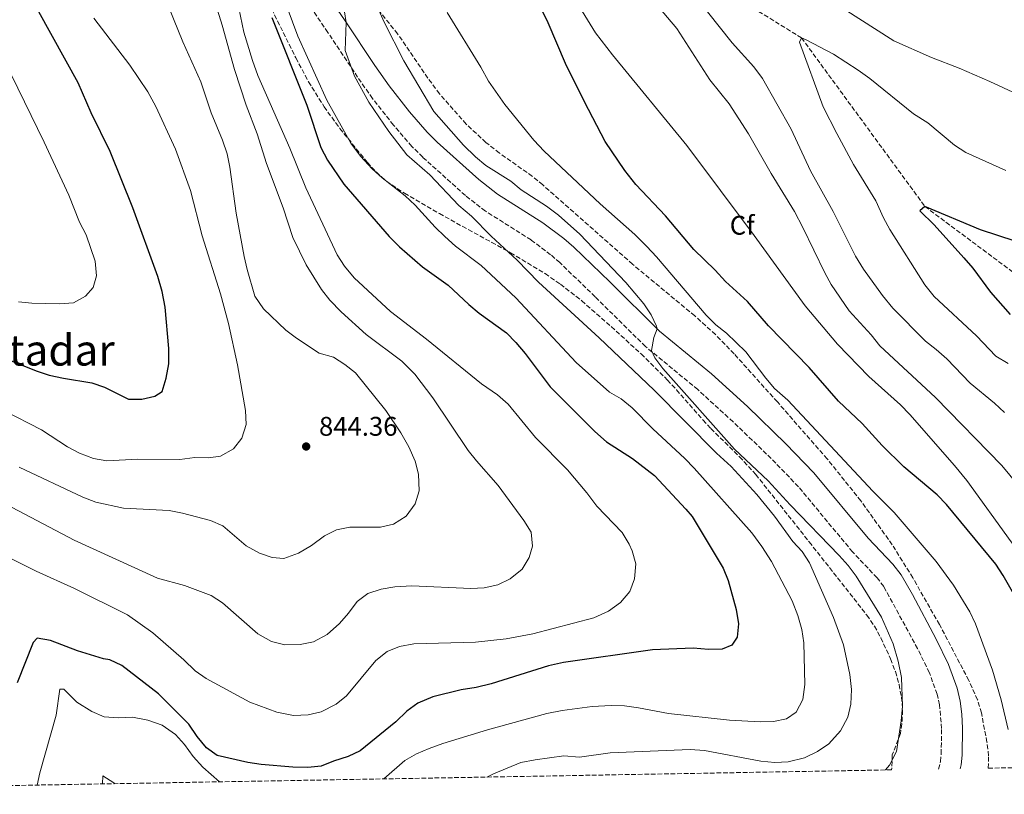
# Model space of a CAD drawing. Units: metres. Extents: x 621256 to 624714, y 4720240 to 4722614.
# Drawn here: x 623384 to 623750, y 4720273 to 4720561 of the extents above; entities that cross this region are included whole.
import ezdxf
from ezdxf.enums import TextEntityAlignment as Align

# ---------------------------------------------------------------- set-up
doc = ezdxf.new("R2010")
doc.units = ezdxf.units.M
doc.header["$MEASUREMENT"] = 0
doc.linetypes.add('DGN Style 3', pattern=[2.435891, 1.739922, -0.695969])
for name, color, linetype, lineweight in [('Barranco lineal', 142, 'DGN Style 3', 13), ('Camino', 7, 'DGN Style 3', 0), ('Cota de punto acotado terreno', 7, 'Continuous', 0), ('Curva de nivel directora', 30, 'Continuous', 30), ('Curva de nivel intermedia', 30, 'Continuous', 0), ('Etiqueta de zona arbolada', 92, 'Continuous', 0), ('Margen derecho', 7, 'Continuous', 0), ('Punto acotado terreno (símbolo)', 7, 'Continuous', 0), ('Texto de Área (paraje) menor', 7, 'Continuous', 0), ('Zona arbolada', 92, 'DGN Style 3', 0)]:
    doc.layers.add(name, color=color, linetype=linetype, lineweight=lineweight)
doc.styles.add('Style-Arial', font='arial.ttf')

# ---------------------------------------------------------------- blocks, each defined once
blk = doc.blocks.new('5PATER')
at = {"layer": 'Punto acotado terreno (símbolo)', "linetype": 'Continuous', "lineweight": 0}
h = blk.add_hatch(color=51, dxfattribs=at)
edge = h.paths.add_edge_path()
edge.add_ellipse((0, 0), major_axis=(-0.11, -0.111), ratio=0.999422, start_angle=0, end_angle=360)

msp = doc.modelspace()

# ---------------------------------------------------------------- linework, layer by layer
at = {"layer": 'Barranco lineal', "color": 142, "linetype": 'DGN Style 3', "lineweight": 13}
msp.add_polyline3d([(623613.69, 4720596.83, 786.53), (623627.93, 4720583.52, 785), (623674.97, 4720554.49, 780), (623720.83, 4720491.81, 775), (623770.21, 4720454.98, 770), (623829.66, 4720417.94, 765), (623862.02, 4720386.44, 762.48), (623879.65, 4720390.03, 760), (623935.07, 4720411.7, 755.9)], dxfattribs=at)
at = {"layer": 'Camino', "color": 7, "linetype": 'DGN Style 3', "lineweight": 0}
msp.add_polyline3d([(623725.89, 4720282.76, 807.85), (623726.57, 4720285.59, 807.97), (623726.86, 4720288.39, 808.1), (623726.99, 4720297.8, 808.26), (623726.29, 4720306.62, 808.1), (623725.35, 4720310.61, 808.19), (623722.46, 4720318.55, 808.25), (623718.08, 4720327.53, 808.37), (623705.51, 4720350.6, 808.89), (623703.02, 4720353.83, 808.9), (623693.94, 4720363.44, 808.89), (623673.83, 4720387.68, 809.05), (623663.71, 4720398.15, 808.75), (623649.57, 4720411.79, 808.65), (623636.41, 4720423.76, 809.01), (623617.01, 4720439.77, 809.9), (623598.32, 4720458.25, 812.05), (623585.18, 4720470.95, 812.52), (623581.76, 4720473.91, 812.54), (623574.49, 4720479.38, 812.52), (623557.5, 4720490.1, 812.24), (623550.1, 4720495.9, 812.19), (623534.23, 4720510.13, 812.28), (623530.19, 4720514.13, 812.36), (623523.38, 4720522.08, 812.75), (623515.56, 4720531.99, 813), (623510.05, 4720539.87, 813.45), (623499.01, 4720556.52, 815.06), (623483.45, 4720579.21, 817.57)], dxfattribs=at)
at = {"layer": 'Curva de nivel directora', "color": 30, "linetype": 'Continuous', "lineweight": 30, "flags": 128}
for points, elevation in [([(623375.41, 4720436.87), (623390.67, 4720430.76), (623395.43, 4720429.2), (623400.75, 4720428.03), (623411.24, 4720426.3), (623415.95, 4720424.64), (623424.9, 4720420.26), (623429.92, 4720420.21), (623434.69, 4720421.3), (623437.44, 4720423.12), (623438.87, 4720428.07), (623439.91, 4720433.39), (623439.94, 4720439), (623438.53, 4720454.44), (623437.38, 4720460.18), (623435.79, 4720465.82), (623426.53, 4720491.34), (623418.16, 4720512.28), (623411.02, 4720526.67), (623406.25, 4720537.77), (623391.59, 4720564.2), (623389.71, 4720568.84), (623386.38, 4720579.26), (623380.63, 4720590.01)], 850), ([(623764.54, 4720329.15), (623749.87, 4720354.69), (623747.11, 4720358.86), (623728.89, 4720381.1), (623725.32, 4720384.61), (623713.02, 4720395.12), (623704.87, 4720403), (623697.47, 4720411.14), (623688.74, 4720419.44), (623677.8, 4720432), (623662.76, 4720447.52), (623654.9, 4720456.47), (623646.69, 4720463.9), (623642.83, 4720468.12), (623635, 4720475.81), (623624.43, 4720488.38), (623613.37, 4720500.05), (623609.37, 4720505.16), (623602.04, 4720516), (623594.28, 4720530.77), (623587.22, 4720544.91), (623580.8, 4720560.05), (623573.93, 4720574.43)], 800), ([(623478.13, 4720562.04), (623491.16, 4720529.43), (623496.43, 4720513.72), (623498.87, 4720509.1), (623504.96, 4720500.15), (623521.78, 4720480.73), (623525.62, 4720476.84), (623534.21, 4720469.44), (623543.73, 4720462.58), (623551.31, 4720455.39), (623555.19, 4720452.24), (623565.37, 4720444.91), (623568.87, 4720441.34), (623572.25, 4720437.18), (623581.6, 4720424.78), (623598.2, 4720408.24), (623602.56, 4720404.4), (623612.13, 4720398.13), (623620.38, 4720391.79), (623631.96, 4720379.36), (623634.35, 4720376.56), (623645.91, 4720357.45), (623647.73, 4720352.79), (623650.73, 4720342), (623651.58, 4720336.72), (623651.1, 4720331.74), (623649.06, 4720328.85), (623645.43, 4720327.27), (623640.43, 4720327.18), (623634.69, 4720327.71), (623619.61, 4720327.02), (623586.53, 4720322.32), (623580.93, 4720321.12), (623559.69, 4720314.42), (623554.04, 4720313.05), (623548.5, 4720312.2), (623537.94, 4720309.62), (623532.43, 4720307.25), (623528.37, 4720304.33), (623524.22, 4720300.29), (623511.02, 4720289.58), (623506.54, 4720287.37), (623501.12, 4720285.75), (623496.52, 4720283.79), (623491.5, 4720283.3), (623485.94, 4720283.41), (623474.25, 4720284.4), (623469.31, 4720285.15), (623457.91, 4720287.78), (623453.84, 4720290.68), (623450.41, 4720294.86), (623447.36, 4720299.46), (623436.05, 4720310.75), (623422.49, 4720321.24), (623417.97, 4720323.38), (623415.63, 4720323.77), (623405.91, 4720326.69), (623395.95, 4720330.5), (623391.01, 4720331.42), (623389.52, 4720329.76), (623383.5, 4720314.77)], 825), ([(623766.83, 4720474.88), (623741.41, 4720483.09), (623720.83, 4720491.81), (623718.97, 4720490.21), (623724.24, 4720485), (623735.31, 4720472.69), (623738.56, 4720468.89), (623745.17, 4720459.99), (623752.52, 4720451.74)], 775)]:
    msp.add_lwpolyline(points, dxfattribs=dict(at, elevation=elevation))
at = {"layer": 'Curva de nivel intermedia', "color": 30, "linetype": 'Continuous', "lineweight": 0, "flags": 128}
for points, elevation in [([(623376.87, 4720382.39), (623404.76, 4720367.86), (623435.73, 4720353.67), (623445.68, 4720350.99), (623455.62, 4720347.28), (623459.82, 4720344.58), (623472.95, 4720333.07), (623478.09, 4720330.12), (623482.99, 4720328.95), (623488.76, 4720328.99), (623493.65, 4720330.02), (623498.78, 4720332.76), (623503.32, 4720336.83), (623506.63, 4720340.63), (623509.82, 4720345), (623513.79, 4720348.04), (623518.81, 4720349.65), (623523.85, 4720350.49), (623530.2, 4720350.86), (623552.05, 4720349.82), (623557.08, 4720350.06), (623562.09, 4720351.2), (623566.72, 4720353.46), (623571.21, 4720357.05), (623573.77, 4720361.33), (623575.08, 4720365.65), (623574.49, 4720370.81), (623571.76, 4720375.18), (623562.32, 4720388.15), (623554.2, 4720397.27), (623551.11, 4720401.2), (623537.98, 4720420.73), (623531.31, 4720429.51), (623526.5, 4720434.34), (623513.25, 4720444.22), (623503.89, 4720452.64), (623499.74, 4720457.02), (623496.68, 4720460.97), (623490.96, 4720470.09), (623485.99, 4720480.35), (623482.37, 4720491.34), (623476.17, 4720507.82), (623472.69, 4720518.87), (623468.6, 4720529.53), (623464.25, 4720542.68), (623459.75, 4720559.17), (623452.74, 4720581.69)], 835), ([(623384.29, 4720394.96), (623407.98, 4720383.77), (623412.78, 4720381.98), (623423.06, 4720379.68), (623440.02, 4720378.89), (623444.93, 4720377.91), (623455.35, 4720375.18), (623459.91, 4720373.12), (623468.69, 4720365.66), (623473.59, 4720363.01), (623478.29, 4720361.32), (623482.59, 4720361.02), (623488.11, 4720363.01), (623492.85, 4720365.87), (623497.71, 4720369.42), (623502.24, 4720371.6), (623507.12, 4720372.68), (623518.51, 4720372.63), (623523.39, 4720373.72), (623528.14, 4720376.78), (623531.39, 4720381.38), (623532.89, 4720386.13), (623532.65, 4720392.36), (623531.44, 4720397.22), (623529.06, 4720402.5), (623526.09, 4720407.66), (623520.51, 4720415.96), (623509.26, 4720430.05), (623505.31, 4720433.12), (623501.1, 4720435.82), (623495.77, 4720437.37), (623487.36, 4720442.83), (623483.38, 4720445.86), (623475.04, 4720453.79), (623471.8, 4720458.53), (623468.97, 4720468.35), (623467.88, 4720473.23), (623464.95, 4720489.34), (623462.6, 4720506.48), (623461.54, 4720511.37), (623459.81, 4720516.52), (623455.59, 4720526.67), (623451.81, 4720538.11), (623445.08, 4720553), (623434.74, 4720578.81)], 840), ([(623380.71, 4720361.29), (623390.6, 4720356.34), (623404.85, 4720349.9), (623424.55, 4720340.13), (623433.93, 4720333.36), (623445.46, 4720323.34), (623449.69, 4720319.29), (623453.78, 4720316.41), (623470.01, 4720307.63), (623480.05, 4720303.85), (623486.25, 4720302.68), (623491.67, 4720302.85), (623496.54, 4720304.03), (623502.02, 4720306.85), (623505.9, 4720310), (623516.8, 4720323.08), (623520.98, 4720326.49), (623525.65, 4720328.27), (623530.94, 4720329.24), (623553.83, 4720329.9), (623565.22, 4720331.09), (623575.17, 4720333.04), (623597.84, 4720338.97), (623603.24, 4720341.41), (623607.71, 4720344.68), (623611.18, 4720348.72), (623612.94, 4720353.39), (623613.39, 4720359.02), (623612, 4720363.85), (623610.92, 4720366.34), (623608.35, 4720370.61), (623598.96, 4720380.41), (623595.26, 4720385.37), (623588, 4720393.98), (623576.17, 4720405.92), (623565.99, 4720418.34), (623562.02, 4720421.8), (623556.11, 4720425.88), (623535.6, 4720442.53), (623522.23, 4720452.81), (623508.73, 4720465.33), (623505.12, 4720469.7), (623502.41, 4720473.91), (623490.75, 4720498.82), (623484.81, 4720513.49), (623473.02, 4720540.51), (623470.94, 4720546.08), (623467.73, 4720556.66), (623463.4, 4720577.53)], 830), ([(623631.35, 4720575.21), (623649.22, 4720552.69), (623657.27, 4720543.76), (623660.51, 4720539.4), (623671.13, 4720520.52), (623678.27, 4720505.09), (623686.68, 4720489.99), (623694.98, 4720473.35), (623697.97, 4720468.48), (623705.08, 4720458.76), (623708.95, 4720454.03), (623721.03, 4720441.74), (623725.02, 4720438.73), (623728.97, 4720435.2), (623737.58, 4720426.13), (623746.67, 4720418.71), (623750.34, 4720415.31)], 785), ([(623706.21, 4720282.41), (623707.61, 4720284.15), (623710.3, 4720289.25), (623711.99, 4720300.71), (623712.43, 4720306.12), (623712.09, 4720316.8), (623710.85, 4720322.84), (623709.04, 4720329.26), (623704.63, 4720339.26), (623695.33, 4720354.38), (623692.31, 4720358.36), (623688.96, 4720362.09), (623670.71, 4720380.96), (623662.6, 4720389.91), (623650.02, 4720401.69), (623623.44, 4720431.56), (623620.53, 4720435.63), (623619.17, 4720438.26), (623620.14, 4720443.19), (623621.35, 4720446.37), (623621.04, 4720447.3), (623619.07, 4720451.59), (623616.4, 4720455.71), (623609.74, 4720463.58), (623592.56, 4720481.57), (623584.71, 4720488.59), (623580.23, 4720491.92), (623570.77, 4720498.06), (623566.94, 4720501.28), (623557.63, 4720507.07), (623553.78, 4720510.27), (623549.42, 4720514.63), (623538.34, 4720527.17), (623527.16, 4720545.91), (623519.93, 4720560.38), (623515.63, 4720570.19)], 810), ([(623618.27, 4720570.37), (623628.63, 4720557.96), (623640.95, 4720538.86), (623648.12, 4720529.92), (623655.32, 4720518.79), (623663.65, 4720504.04), (623672.35, 4720489.93), (623675.49, 4720484.05), (623683.61, 4720467.15), (623686.04, 4720462.79), (623692.69, 4720453.01), (623700.8, 4720444.1), (623704.02, 4720439.99), (623724.75, 4720420.85), (623749.45, 4720395.56), (623758.25, 4720384.76)], 790), ([(623519.75, 4720279.1), (623527.53, 4720285.99), (623531.88, 4720288.45), (623536.65, 4720290.43), (623541.66, 4720292.28), (623558.36, 4720297.37), (623580.36, 4720303.38), (623586.1, 4720304.54), (623597.22, 4720306), (623604.21, 4720306.37), (623609.21, 4720306.21), (623614.39, 4720305.54), (623625.54, 4720303.46), (623648.17, 4720300.95), (623659.6, 4720300.25), (623664.59, 4720300.48), (623669.37, 4720301.45), (623672.99, 4720303.91), (623675.43, 4720308.62), (623676.24, 4720314.24), (623675.82, 4720329.67), (623675.11, 4720334.62), (623673.63, 4720339.77), (623671.54, 4720345.33), (623663.81, 4720359.92), (623660.27, 4720365.48), (623656.54, 4720370.54), (623635.14, 4720394.59), (623631.59, 4720398.11), (623619.78, 4720409.14), (623611.99, 4720417.03), (623607.93, 4720420.3), (623603.64, 4720422.87), (623591.2, 4720433.89), (623568.82, 4720457.86), (623555.99, 4720469.88), (623546.45, 4720477.09), (623542.42, 4720480.62), (623538.83, 4720484.1), (623531.39, 4720492.32), (623527.77, 4720495.77), (623519.2, 4720502.44), (623515.48, 4720505.78), (623511.15, 4720510.5), (623507.54, 4720515.42), (623498.55, 4720531.36), (623487.86, 4720555.16), (623483.89, 4720565.82)], 820), ([(623558.07, 4720279.78), (623560.48, 4720280.94), (623570.72, 4720285.15), (623575.97, 4720286.2), (623586.7, 4720287.72), (623592.52, 4720287.19), (623603.9, 4720288.84), (623633.55, 4720290.05), (623638.94, 4720289.71), (623659.79, 4720285.73), (623665.05, 4720285.15), (623670.05, 4720285.39), (623676.07, 4720286.98), (623680.94, 4720289.3), (623685.08, 4720292.09), (623689.41, 4720296.95), (623692.14, 4720302.01), (623693.28, 4720306.87), (623693.57, 4720312.31), (623692.93, 4720317.84), (623690.53, 4720328.92), (623686.91, 4720339.08), (623677.96, 4720359.41), (623675.25, 4720363.61), (623671.78, 4720367.34), (623664.93, 4720376.69), (623658.35, 4720384.78), (623648.83, 4720395.22), (623643.38, 4720400.1), (623620.18, 4720423.62), (623599.78, 4720442.96), (623577.26, 4720463.71), (623569.36, 4720471.84), (623559.61, 4720480.76), (623552.34, 4720488.28), (623547.68, 4720492.17), (623536.87, 4720503.59), (623528.32, 4720510.98), (623521.69, 4720519.74), (623514.24, 4720530.65), (623508.84, 4720540.21), (623505.39, 4720549.75), (623505.84, 4720560.23), (623505.17, 4720564.18)], 815), ([(623751.79, 4720297.51), (623749.2, 4720308.45), (623745.98, 4720319.5), (623739.66, 4720336.67), (623737.53, 4720341.19), (623731.41, 4720351.05), (623724.96, 4720359.91), (623709.4, 4720378.1), (623701.48, 4720385.97), (623669.89, 4720419.79), (623664.96, 4720424.22), (623661.67, 4720427.98), (623654.24, 4720437.75), (623647.09, 4720444.78), (623643.14, 4720447.85), (623639.55, 4720451.45), (623621.12, 4720473.09), (623617.52, 4720476.94), (623613.02, 4720481.4), (623600.2, 4720492.8), (623579.41, 4720512.38), (623575.54, 4720516.5), (623564.73, 4720529.77), (623558.64, 4720538.4), (623555.77, 4720543.65), (623543.36, 4720563.88)], 805), ([(623592.54, 4720566.01), (623598.39, 4720556.39), (623604.71, 4720548.22), (623632.32, 4720514.44), (623657.36, 4720481.09), (623676.27, 4720454.87), (623688.39, 4720440.69), (623699.95, 4720428.64), (623711.75, 4720418.12), (623715.18, 4720414.48)], 795), ([(623755.13, 4720533.62), (623744.9, 4720538.27), (623733.53, 4720543.2), (623723.23, 4720547.18), (623709.28, 4720553.41), (623690.5, 4720565.37)], 785), ([(623378.64, 4720416), (623392.62, 4720408.8), (623402.24, 4720402.56), (623406.74, 4720400.17), (623411.87, 4720398.12), (623416.81, 4720397.36), (623428.33, 4720397.96), (623443.94, 4720397.83), (623449.6, 4720398.56), (623454.66, 4720398.4), (623459.06, 4720398.98), (623463.9, 4720401.79), (623467.03, 4720405.68), (623468.58, 4720410.76), (623468.36, 4720416.06), (623465.47, 4720433.03), (623462.12, 4720448.39), (623459.07, 4720459.32), (623452.34, 4720480.91), (623448, 4720497.75), (623442.43, 4720513.18), (623435.09, 4720528.95), (623432.09, 4720534.46), (623425.46, 4720544.39), (623412.05, 4720561.85)], 845), ([(623750.93, 4720505.2), (623736.05, 4720511.88), (623731.82, 4720514.56), (623721.85, 4720522.87), (623716.61, 4720526.31), (623700.4, 4720539.42), (623696, 4720542.53), (623686.81, 4720548.39), (623676.75, 4720553.77), (623674.97, 4720554.49), (623674.24, 4720552.84), (623683, 4720528.88), (623688.08, 4720518.9), (623694.22, 4720507.49), (623702.53, 4720493.9), (623705.42, 4720487.62), (623707.82, 4720483.23), (623720.75, 4720462.76), (623724.23, 4720458.41), (623740.02, 4720443.79), (623747.21, 4720436.21), (623751.8, 4720433.52)], 780), ([(623384.02, 4720456.42), (623388.99, 4720455.91), (623399.35, 4720455.59), (623404.53, 4720456.04), (623408.89, 4720458.53), (623411.74, 4720461.74), (623413.05, 4720466.05), (623412.58, 4720471.47), (623409.13, 4720481.26), (623406.77, 4720486.01), (623402.71, 4720496.02), (623393.63, 4720515.7), (623376.36, 4720550.74)], 855), ([(623715.18, 4720414.48), (623731.79, 4720395.6), (623736.35, 4720390.02), (623752.82, 4720367.25), (623766.6, 4720349.5), (623777.73, 4720333.56), (623786.13, 4720320.11), (623797.61, 4720300.03), (623805.24, 4720284.17)], 795), ([(623390.97, 4720276.81), (623392.02, 4720281.37), (623398.09, 4720302.78), (623399.43, 4720312.4), (623400.94, 4720312.41), (623405.7, 4720307.59), (623411.28, 4720304.17), (623415.89, 4720302.21), (623421.2, 4720301.8), (623426.4, 4720302), (623432.16, 4720300.88), (623437.48, 4720299.02), (623442.36, 4720295.54), (623445.74, 4720291.87), (623448.97, 4720287.38), (623452.58, 4720283.41), (623458.69, 4720278.01)], 820), ([(623415.31, 4720277.24), (623415.41, 4720280.2), (623419.5, 4720277.62), (623419.81, 4720277.32)], 815)]:
    msp.add_lwpolyline(points, dxfattribs=dict(at, elevation=elevation))
at = {"layer": 'Margen derecho', "color": 7, "linetype": 'Continuous', "lineweight": 0}
msp.add_polyline3d([(623733.89, 4720282.9, 807.92), (623734.22, 4720284.29, 807.97), (623734.6, 4720287.93, 808.1), (623734.74, 4720297.93, 808.26), (623734.49, 4720303.18, 808.18), (623733.93, 4720307.96, 808.1), (623732.79, 4720312.83, 808.19), (623729.6, 4720321.58, 808.25), (623724.98, 4720331.05, 808.37), (623716.16, 4720347.61, 808.81), (623711.97, 4720354.91, 808.89), (623708.92, 4720358.87, 808.9), (623699.74, 4720368.58, 808.89), (623679.6, 4720392.85, 809.05), (623669.18, 4720403.63, 808.75), (623654.86, 4720417.44, 808.65), (623641.48, 4720429.61, 809.01), (623622.21, 4720445.52, 809.9), (623603.73, 4720463.79, 812.05), (623590.41, 4720476.66, 812.52), (623586.63, 4720479.94, 812.54), (623578.89, 4720485.76, 812.52), (623561.97, 4720496.44, 812.24), (623555.08, 4720501.84, 812.19), (623539.54, 4720515.77, 812.28), (623535.86, 4720519.41, 812.36), (623529.36, 4720527, 812.75), (623521.78, 4720536.61, 813), (623516.45, 4720544.23, 813.45), (623505.43, 4720560.85, 815.06), (623489.93, 4720583.46, 817.57)], dxfattribs=at)
at = {"layer": 'Zona arbolada', "color": 92, "linetype": 'DGN Style 3', "lineweight": 0}
for points in [[(624118.69, 4720289.74, 755.7), (623744.37, 4720283.09, 813.34), (623744.48, 4720287.72, 813.18), (623743.87, 4720292.73, 813.05), (623741.8, 4720303.64, 813.02), (623740.37, 4720308.46, 813.03), (623737.12, 4720315.7, 813.08), (623726.22, 4720336.45, 813.35), (623716.32, 4720353.83, 813.16), (623708.66, 4720366.12, 813.04), (623697.03, 4720382.42, 813.04), (623684.51, 4720398.01, 813.04), (623666.01, 4720419.17, 813.04), (623649.94, 4720437.05, 813.04), (623643.01, 4720444.25, 813.04), (623635.29, 4720451.18, 813.07), (623612.22, 4720470.33, 813.35), (623578.84, 4720499.87, 813.35), (623574.97, 4720503.03, 813.37), (623562.73, 4720511.69, 813.58), (623557.74, 4720515.6, 813.67), (623550.39, 4720522.43, 813.65), (623540.47, 4720533.68, 813.62), (623536.17, 4720539.53, 813.89), (623524.91, 4720555.97, 815.56), (623509.36, 4720575.35, 816.82)], [(623744.37, 4720283.09, 813.34), (623744.48, 4720287.72, 813.18), (623743.87, 4720292.73, 813.05), (623741.8, 4720303.64, 813.02), (623740.37, 4720308.46, 813.03), (623737.12, 4720315.7, 813.08), (623726.22, 4720336.45, 813.35), (623716.32, 4720353.83, 813.16), (623708.66, 4720366.12, 813.04), (623697.03, 4720382.42, 813.04), (623684.51, 4720398.01, 813.04), (623666.01, 4720419.17, 813.04), (623649.94, 4720437.05, 813.04), (623643.01, 4720444.25, 813.04), (623635.29, 4720451.18, 813.07), (623612.22, 4720470.33, 813.35), (623578.84, 4720499.87, 813.35), (623574.97, 4720503.03, 813.37), (623562.73, 4720511.69, 813.58), (623557.74, 4720515.6, 813.67), (623550.39, 4720522.43, 813.65), (623540.47, 4720533.68, 813.62), (623536.17, 4720539.53, 813.89), (623524.91, 4720555.97, 815.56), (623509.36, 4720575.35, 816.82)], [(623473.8, 4720573.93, 829.5), (623487.09, 4720547.03, 829.05), (623491.81, 4720538.2, 828.84), (623497.57, 4720528.91, 828.52), (623503.43, 4720520.84, 828.2), (623513.62, 4720508.24, 827.76), (623517, 4720504.54, 827.7), (623520.72, 4720501.2, 827.62), (623527.5, 4720496.75, 827.36), (623540.41, 4720489.21, 826.29), (623551.17, 4720483.23, 825.1), (623559.88, 4720478.49, 823.64), (623566.89, 4720474.61, 822.82), (623579.71, 4720466.86, 822.84), (623585.4, 4720462.94, 822.82), (623593.31, 4720456.79, 822.44), (623604.29, 4720447.18, 821.87), (623615.35, 4720437.02, 821.74), (623625.15, 4720427.34, 821.56), (623628.54, 4720423.69, 821.16), (623638.35, 4720412.5, 819.06), (623641.24, 4720409.32, 818.72), (623651.95, 4720398.8, 818.1), (623657.95, 4720392.25, 817.77), (623677.83, 4720367.17, 816.72), (623699.25, 4720339.96, 816.51), (623702.07, 4720335.86, 816.43), (623704.47, 4720331.51, 816.34), (623708.06, 4720323.7, 816.19), (623709.86, 4720318.96, 816.1), (623711.19, 4720314.15, 815.99), (623712.09, 4720309.57, 815.88), (623712.52, 4720304.6, 815.5), (623712.28, 4720299.59, 814.93), (623711.69, 4720295.99, 814.61), (623708.68, 4720288.05, 814.3), (623708.55, 4720283.05, 814.31), (623708.44, 4720282.45, 814.31), (623197.46, 4720273.37, 877.1)], [(623473.8, 4720573.93, 829.5), (623487.09, 4720547.03, 829.05)], [(623487.09, 4720547.03, 829.05), (623491.81, 4720538.2, 828.84), (623497.57, 4720528.91, 828.52), (623503.43, 4720520.84, 828.2), (623513.62, 4720508.24, 827.76), (623517, 4720504.54, 827.7), (623520.72, 4720501.2, 827.62), (623527.5, 4720496.75, 827.36), (623540.41, 4720489.21, 826.29), (623551.17, 4720483.23, 825.1), (623559.88, 4720478.49, 823.64), (623566.89, 4720474.61, 822.82), (623579.71, 4720466.86, 822.84), (623585.4, 4720462.94, 822.82), (623593.31, 4720456.79, 822.44), (623604.29, 4720447.18, 821.87), (623615.35, 4720437.02, 821.74), (623625.15, 4720427.34, 821.56), (623628.54, 4720423.69, 821.16), (623638.35, 4720412.5, 819.06), (623641.24, 4720409.32, 818.72), (623651.95, 4720398.8, 818.1), (623657.95, 4720392.25, 817.77), (623677.83, 4720367.17, 816.72), (623699.25, 4720339.96, 816.51), (623702.07, 4720335.86, 816.43), (623704.47, 4720331.51, 816.34), (623708.06, 4720323.7, 816.19), (623709.86, 4720318.96, 816.1), (623711.19, 4720314.15, 815.99), (623712.09, 4720309.57, 815.88), (623712.52, 4720304.6, 815.5), (623712.28, 4720299.59, 814.93), (623711.69, 4720295.99, 814.61), (623708.68, 4720288.05, 814.3), (623708.55, 4720283.05, 814.31), (623708.44, 4720282.45, 814.31)]]:
    msp.add_polyline3d(points, dxfattribs=at)

# ---------------------------------------------------------------- block references
at = {"layer": 'Punto acotado terreno (símbolo)', "color": 7, "linetype": 'Continuous', "lineweight": 0, "xscale": 10, "yscale": 10, "zscale": 10}
msp.add_blockref('5PATER', (623490.93, 4720402.63, 844.36), dxfattribs=at)

# ---------------------------------------------------------------- texts
at = {"layer": 'Cota de punto acotado terreno', "color": 7, "linetype": 'Continuous', "lineweight": 0, "style": 'Style-Arial'}
msp.add_text('844.36', height=7, dxfattribs=at).set_placement((623495.7, 4720406.63, 844.36))
at = {"layer": 'Etiqueta de zona arbolada', "color": 92, "linetype": 'Continuous', "lineweight": 0, "style": 'Style-Arial'}
msp.add_text('Cf', height=7, dxfattribs=at).set_placement((623652.9, 4720484.85, 795.7), align=Align.MIDDLE_CENTER)
at = {"layer": 'Texto de Área (paraje) menor', "color": 7, "linetype": 'Continuous', "lineweight": 0, "style": 'Style-Arial'}
msp.add_text('El Camino de Getadar', height=11.5, dxfattribs=at).set_placement((623340.64, 4720438.45, 859.66), align=Align.MIDDLE_CENTER)

doc.saveas('drawing.dxf')
